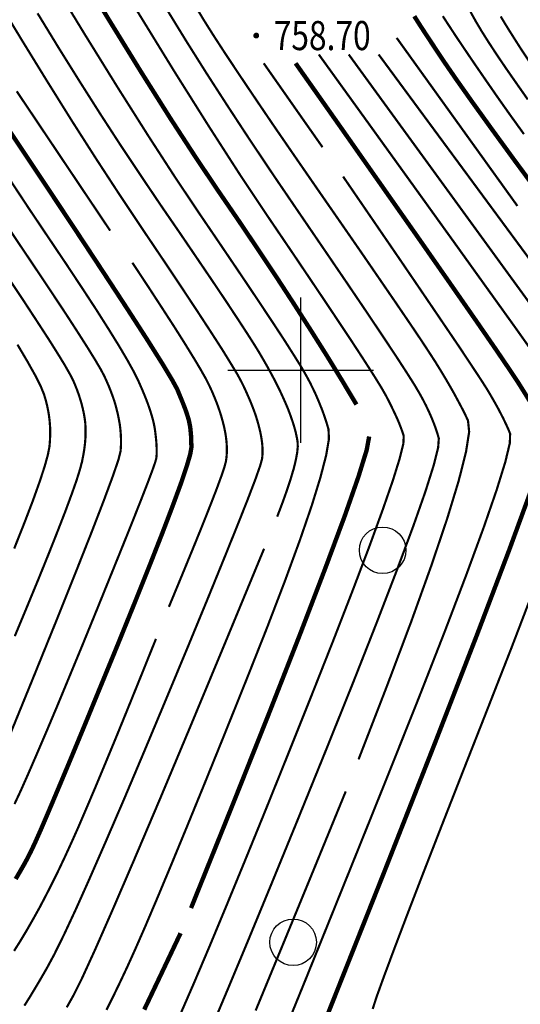
# Model space of a CAD drawing. Units: inches. Extents: x 36481866 to 36491121, y 3070046 to 3193056.
# Drawn here: x 36483561 to 36483630, y 3071913 to 3072048 of the extents above; entities that cross this region are included whole.
import ezdxf
from ezdxf.enums import TextEntityAlignment as Align

# ---------------------------------------------------------------- set-up
doc = ezdxf.new("R2010")
doc.units = ezdxf.units.IN
doc.header["$LTSCALE"] = 2
doc.header["$MEASUREMENT"] = 0
doc.header["$XCLIPFRAME"] = 0
for name, color, linetype in [('DGX', 253, 'Continuous'), ('GCD', 253, 'Continuous'), ('TK', 7, 'Continuous'), ('ZBTZ', 253, 'Continuous')]:
    doc.layers.add(name, color=color, linetype=linetype)
doc.styles.add('HZ', font='txt', dxfattribs={"width": 0.8})
picture_1 = doc.add_image_def('image1.png', size_in_pixel=(6617, 9358))

# ---------------------------------------------------------------- blocks, each defined once
blk = doc.blocks.new('GC200')
at = {"linetype": 'Continuous', "const_width": 0.2, "flags": 128}
blk.add_lwpolyline([(-0.1, 0, 1), (0.1, 0, 1)], format="xyb", close=True, dxfattribs=at)
blk = doc.blocks.new('gc122')
blk.add_circle((0, 0), 0.8)

msp = doc.modelspace()

# ---------------------------------------------------------------- linework, layer by layer
at = {"layer": 'DGX', "color": 251, "linetype": 'Continuous', "const_width": 0.6, "flags": 128}
for points in [[(36483551.02, 3072086.18), (36483557.36, 3072075.36), (36483563.24, 3072065.43), (36483568.65, 3072056.39), (36483573.59, 3072048.25), (36483578.06, 3072041), (36483582.07, 3072034.64), (36483585.62, 3072029.18), (36483588.69, 3072024.61), (36483591.48, 3072020.54), (36483594.14, 3072016.59), (36483596.69, 3072012.76), (36483599.12, 3072009.03), (36483601.43, 3072005.42), (36483603.63, 3072001.93), (36483605.7, 3071998.55), (36483607.66, 3071995.28)], [(36483615.61, 3072048.65), (36483616.41, 3072047.39), (36483617.37, 3072045.92), (36483618.48, 3072044.24), (36483619.75, 3072042.33), (36483621.37, 3072039.98), (36483623.51, 3072036.95), (36483626.18, 3072033.24), (36483629.37, 3072028.86), (36483633.1, 3072023.81), (36483637.35, 3072018.08), (36483642.12, 3072011.67), (36483647.42, 3072004.59)], [(36483599.3, 3072042.18), (36483605.78, 3072032.98), (36483611.49, 3072024.84), (36483616.46, 3072017.76), (36483620.66, 3072011.74), (36483624.11, 3072006.78), (36483626.8, 3072002.88), (36483628.73, 3072000.04), (36483629.91, 3071998.26), (36483630.67, 3071997.05), (36483631.36, 3071995.94), (36483631.98, 3071994.91), (36483632.52, 3071993.98), (36483633, 3071993.14), (36483633.4, 3071992.39), (36483633.72, 3071991.73), (36483633.98, 3071991.16), (36483633.53, 3071989.05), (36483631.76, 3071983.77), (36483628.66, 3071975.3), (36483624.24, 3071963.66), (36483618.49, 3071948.85), (36483611.41, 3071930.85), (36483603, 3071909.68)], [(36483558.21, 3072035.55), (36483563.74, 3072027.26), (36483568.58, 3072019.98), (36483572.72, 3072013.7), (36483576.17, 3072008.43), (36483578.93, 3072004.16), (36483580.99, 3072000.89), (36483582.35, 3071998.63), (36483583.03, 3071997.38), (36483583.33, 3071996.65), (36483583.61, 3071995.98), (36483583.86, 3071995.36), (36483584.08, 3071994.79), (36483584.27, 3071994.27), (36483584.42, 3071993.81), (36483584.55, 3071993.39), (36483584.65, 3071993.03), (36483584.72, 3071992.68), (36483584.79, 3071992.3), (36483584.85, 3071991.89), (36483584.89, 3071991.45), (36483584.93, 3071990.98), (36483584.95, 3071990.47), (36483584.97, 3071989.94), (36483584.98, 3071989.37), (36483584.82, 3071988.44), (36483584.34, 3071986.8), (36483583.55, 3071984.45), (36483582.43, 3071981.4), (36483581, 3071977.64), (36483579.25, 3071973.18), (36483577.18, 3071968.01), (36483574.8, 3071962.13), (36483572.38, 3071956.24), (36483570.24, 3071951.02), (36483568.36, 3071946.48), (36483566.74, 3071942.61), (36483565.39, 3071939.41), (36483564.31, 3071936.89), (36483563.49, 3071935.04), (36483562.94, 3071933.87), (36483562.5, 3071933), (36483562, 3071932.08), (36483561.44, 3071931.1), (36483560.83, 3071930.06)], [(36483609.41, 3071990.88), (36483609.07, 3071989.03), (36483607.95, 3071985.4), (36483606.06, 3071979.98), (36483603.38, 3071972.77), (36483599.94, 3071963.78), (36483595.71, 3071952.99), (36483590.71, 3071940.42), (36483584.93, 3071926.06)], [(36483583.49, 3071922.61), (36483580.85, 3071917.04), (36483578.5, 3071912.11)]]:
    msp.add_lwpolyline(points, dxfattribs=at)
at = {"layer": 'DGX', "linetype": 'Continuous', "const_width": 0.3, "flags": 128}
for points in [[(36483565.18, 3072054.61), (36483570.21, 3072046.35), (36483574.83, 3072038.89), (36483579.03, 3072032.25), (36483582.81, 3072026.41), (36483586.17, 3072021.39), (36483589.16, 3072016.99), (36483591.81, 3072013.07), (36483594.14, 3072009.6), (36483596.13, 3072006.6), (36483597.79, 3072004.07), (36483599.11, 3072001.99), (36483600.11, 3072000.39), (36483600.77, 3071999.24), (36483601.26, 3071998.33), (36483601.71, 3071997.42), (36483602.14, 3071996.5), (36483602.53, 3071995.58), (36483602.9, 3071994.66), (36483603.24, 3071993.74), (36483603.54, 3071992.82), (36483603.82, 3071991.89), (36483603.88, 3071990.54), (36483603.51, 3071988.34), (36483602.72, 3071985.29), (36483601.52, 3071981.39), (36483599.89, 3071976.64), (36483597.84, 3071971.04), (36483595.37, 3071964.59), (36483592.48, 3071957.29), (36483589.52, 3071949.92), (36483586.82, 3071943.25), (36483584.38, 3071937.28), (36483582.21, 3071932.02), (36483580.3, 3071927.45), (36483578.66, 3071923.59), (36483577.28, 3071920.44), (36483576.17, 3071917.98), (36483575.2, 3071915.92), (36483574.25, 3071913.95), (36483573.31, 3071912.06)], [(36483558, 3072051.45), (36483561.64, 3072045.43), (36483565.17, 3072039.69), (36483568.58, 3072034.23), (36483571.89, 3072029.05), (36483575.08, 3072024.16), (36483578.16, 3072019.54), (36483581.02, 3072015.29), (36483583.55, 3072011.5), (36483585.76, 3072008.16), (36483587.64, 3072005.28), (36483589.2, 3072002.86), (36483590.42, 3072000.88), (36483591.33, 3071999.37), (36483591.9, 3071998.31), (36483592.3, 3071997.49), (36483592.66, 3071996.69), (36483593, 3071995.91), (36483593.31, 3071995.16), (36483593.59, 3071994.42), (36483593.84, 3071993.71), (36483594.05, 3071993.02), (36483594.24, 3071992.35), (36483594.4, 3071991.71), (36483594.53, 3071991.08), (36483594.63, 3071990.48), (36483594.71, 3071989.9), (36483594.75, 3071989.34), (36483594.76, 3071988.8), (36483594.74, 3071988.29), (36483594.69, 3071987.79), (36483594.43, 3071986.86), (36483593.78, 3071985.01), (36483592.73, 3071982.26), (36483591.28, 3071978.6), (36483589.44, 3071974.04), (36483587.21, 3071968.56), (36483584.58, 3071962.18), (36483581.55, 3071954.89), (36483578.47, 3071947.53), (36483575.69, 3071940.95), (36483573.19, 3071935.15), (36483570.99, 3071930.12), (36483569.09, 3071925.87), (36483567.47, 3071922.4), (36483566.14, 3071919.7), (36483565.11, 3071917.79), (36483564.26, 3071916.32), (36483563.46, 3071914.97), (36483562.72, 3071913.75), (36483562.03, 3071912.65)], [(36483577.4, 3072049.58), (36483582.61, 3072041.1), (36483587.37, 3072033.53), (36483591.66, 3072026.86), (36483595.5, 3072021.1), (36483598.91, 3072016.07), (36483601.92, 3072011.6), (36483604.54, 3072007.69), (36483606.77, 3072004.34), (36483608.6, 3072001.54), (36483610.03, 3071999.31), (36483611.07, 3071997.63), (36483611.71, 3071996.51), (36483612.14, 3071995.68), (36483612.53, 3071994.89), (36483612.89, 3071994.14), (36483613.22, 3071993.43), (36483613.51, 3071992.76), (36483613.76, 3071992.12), (36483613.98, 3071991.51), (36483614.16, 3071990.95), (36483614.11, 3071989.91), (36483613.61, 3071987.88), (36483612.67, 3071984.85), (36483611.28, 3071980.84), (36483609.46, 3071975.84), (36483607.19, 3071969.84), (36483604.48, 3071962.85), (36483601.33, 3071954.88), (36483598.07, 3071946.73), (36483595.05, 3071939.23), (36483592.26, 3071932.38), (36483589.71, 3071926.18), (36483587.4, 3071920.63), (36483585.32, 3071915.73), (36483583.47, 3071911.48)], [(36483581.73, 3072049.38), (36483584.27, 3072045.24), (36483587, 3072040.9), (36483589.94, 3072036.34), (36483593.06, 3072031.58), (36483596.39, 3072026.61), (36483599.91, 3072021.44), (36483603.33, 3072016.43), (36483606.36, 3072011.98), (36483609, 3072008.08), (36483611.24, 3072004.73), (36483613.1, 3072001.93), (36483614.56, 3071999.68), (36483615.63, 3071997.99), (36483616.31, 3071996.84), (36483616.78, 3071995.99), (36483617.21, 3071995.15), (36483617.6, 3071994.34), (36483617.95, 3071993.55), (36483618.26, 3071992.79), (36483618.54, 3071992.04), (36483618.78, 3071991.32), (36483618.98, 3071990.62), (36483618.89, 3071989.35), (36483618.27, 3071986.9), (36483617.13, 3071983.29), (36483615.45, 3071978.5), (36483613.23, 3071972.54), (36483610.49, 3071965.41), (36483607.22, 3071957.1), (36483603.41, 3071947.62), (36483599.51, 3071938.01), (36483595.95, 3071929.31), (36483592.73, 3071921.5), (36483589.85, 3071914.6), (36483587.32, 3071908.59)], [(36483585.62, 3072049.89), (36483586.63, 3072048.21), (36483587.95, 3072046.11), (36483589.58, 3072043.6), (36483591.53, 3072040.66), (36483593.79, 3072037.3), (36483596.35, 3072033.52), (36483599.24, 3072029.32), (36483602.43, 3072024.7), (36483605.61, 3072020.11), (36483608.46, 3072015.99), (36483610.97, 3072012.33), (36483613.15, 3072009.15), (36483615, 3072006.43), (36483616.51, 3072004.19), (36483617.68, 3072002.41), (36483618.52, 3072001.11), (36483619.18, 3072000.04), (36483619.81, 3071999), (36483620.41, 3071997.97), (36483620.99, 3071996.96), (36483621.53, 3071995.96), (36483622.05, 3071994.99), (36483622.54, 3071994.03), (36483622.99, 3071993.08), (36483623.15, 3071991.53), (36483622.72, 3071988.77), (36483621.71, 3071984.78), (36483620.12, 3071979.56), (36483617.95, 3071973.13), (36483615.2, 3071965.47), (36483611.86, 3071956.6), (36483607.95, 3071946.5)], [(36483623.34, 3072049.24), (36483624.06, 3072047.95), (36483624.86, 3072046.6), (36483625.8, 3072045.11), (36483626.9, 3072043.43), (36483628.17, 3072041.55), (36483629.61, 3072039.48), (36483631.2, 3072037.21)], [(36483563.84, 3072049.05), (36483566.74, 3072044.3), (36483569.62, 3072039.69), (36483572.47, 3072035.2), (36483575.3, 3072030.84), (36483578.11, 3072026.62), (36483580.88, 3072022.51), (36483583.52, 3072018.67), (36483585.87, 3072015.21), (36483587.96, 3072012.13), (36483589.77, 3072009.43), (36483591.3, 3072007.11), (36483592.56, 3072005.18), (36483593.55, 3072003.63), (36483594.27, 3072002.47), (36483594.83, 3072001.51), (36483595.37, 3072000.57), (36483595.87, 3071999.66), (36483596.34, 3071998.78), (36483596.78, 3071997.92), (36483597.19, 3071997.08), (36483597.56, 3071996.28), (36483597.91, 3071995.49), (36483598.23, 3071994.74), (36483598.51, 3071994.01), (36483598.76, 3071993.3), (36483598.99, 3071992.62), (36483599.18, 3071991.97), (36483599.34, 3071991.34), (36483599.47, 3071990.74), (36483599.57, 3071990.16), (36483599.6, 3071989.51), (36483599.52, 3071988.67), (36483599.33, 3071987.65), (36483599.04, 3071986.46), (36483598.63, 3071985.08), (36483598.12, 3071983.52), (36483597.5, 3071981.78), (36483596.77, 3071979.86)], [(36483619.53, 3072048.66), (36483620.34, 3072047.41), (36483621.32, 3072045.92), (36483622.48, 3072044.19), (36483623.82, 3072042.21), (36483625.34, 3072040), (36483627, 3072037.6), (36483628.78, 3072035.08), (36483630.68, 3072032.44)], [(36483627.48, 3072048.62), (36483628.07, 3072047.64), (36483628.73, 3072046.58), (36483629.45, 3072045.44), (36483630.22, 3072044.23), (36483631.06, 3072042.96), (36483631.96, 3072041.63), (36483632.91, 3072040.23), (36483633.93, 3072038.76), (36483635.01, 3072037.23), (36483636.15, 3072035.63), (36483637.48, 3072033.81), (36483639.16, 3072031.59), (36483641.17, 3072028.98), (36483643.53, 3072025.98), (36483646.22, 3072022.59), (36483649.25, 3072018.81), (36483652.62, 3072014.63), (36483656.33, 3072010.07)], [(36483613.19, 3072045.67), (36483629.78, 3072022.57)], [(36483602.49, 3072043.39), (36483609.58, 3072033.56), (36483615.81, 3072024.91), (36483621.18, 3072017.44), (36483625.69, 3072011.15), (36483629.35, 3072006.05), (36483632.14, 3072002.12)], [(36483606.6, 3072043.39), (36483643.36, 3071992.85)], [(36483610.71, 3072043.39), (36483648.82, 3071991.7)], [(36483594.92, 3072042.18), (36483603, 3072030.64)], [(36483560.98, 3072038.33), (36483573.82, 3072019.17)], [(36483605.83, 3072026.61), (36483609.95, 3072020.59), (36483613.6, 3072015.26), (36483616.77, 3072010.6), (36483619.47, 3072006.62), (36483621.7, 3072003.33), (36483623.44, 3072000.71), (36483624.72, 3071998.77), (36483625.52, 3071997.52), (36483626.06, 3071996.62), (36483626.56, 3071995.75), (36483627.03, 3071994.92), (36483627.45, 3071994.12), (36483627.84, 3071993.36), (36483628.19, 3071992.63), (36483628.51, 3071991.93), (36483628.78, 3071991.26), (36483628.74, 3071989.97), (36483628.12, 3071987.39), (36483626.92, 3071983.51), (36483625.13, 3071978.33), (36483622.76, 3071971.87), (36483619.81, 3071964.11), (36483616.27, 3071955.06), (36483612.15, 3071944.72), (36483607.93, 3071934.22), (36483604.09, 3071924.7), (36483600.64, 3071916.16), (36483597.56, 3071908.6)], [(36483560.11, 3072026.07), (36483562.67, 3072022.19), (36483565.27, 3072018.32), (36483567.75, 3072014.63), (36483569.97, 3072011.28), (36483571.93, 3072008.28), (36483573.61, 3072005.63), (36483575.04, 3072003.32), (36483576.2, 3072001.35), (36483577.09, 3071999.74), (36483577.72, 3071998.46), (36483578.19, 3071997.39), (36483578.61, 3071996.38), (36483578.98, 3071995.43), (36483579.29, 3071994.53), (36483579.55, 3071993.7), (36483579.76, 3071992.92), (36483579.91, 3071992.2), (36483580.01, 3071991.54), (36483580.08, 3071990.94), (36483580.14, 3071990.37), (36483580.18, 3071989.85), (36483580.2, 3071989.37), (36483580.21, 3071988.94), (36483580.21, 3071988.55), (36483580.19, 3071988.2), (36483580.16, 3071987.89), (36483580, 3071987.32), (36483579.59, 3071986.15), (36483578.93, 3071984.4), (36483578.02, 3071982.06), (36483576.86, 3071979.13), (36483575.45, 3071975.62), (36483573.79, 3071971.52), (36483571.89, 3071966.83), (36483569.94, 3071962.05), (36483568.14, 3071957.7), (36483566.51, 3071953.76), (36483565.03, 3071950.25), (36483563.7, 3071947.15), (36483562.54, 3071944.47), (36483561.53, 3071942.2), (36483560.67, 3071940.36)], [(36483558.8, 3072021.11), (36483561.37, 3072017.27), (36483563.8, 3072013.65), (36483565.96, 3072010.41), (36483567.84, 3072007.57), (36483569.43, 3072005.11), (36483570.75, 3072003.04), (36483571.78, 3072001.37), (36483572.54, 3072000.08), (36483573.01, 3071999.19), (36483573.33, 3071998.49), (36483573.63, 3071997.8), (36483573.9, 3071997.12), (36483574.15, 3071996.45), (36483574.38, 3071995.78), (36483574.58, 3071995.11), (36483574.75, 3071994.46), (36483574.9, 3071993.81), (36483575.03, 3071993.16), (36483575.14, 3071992.53), (36483575.22, 3071991.9), (36483575.27, 3071991.27), (36483575.3, 3071990.66), (36483575.31, 3071990.05), (36483575.29, 3071989.44), (36483575.25, 3071988.85), (36483574.96, 3071987.7), (36483574.19, 3071985.45), (36483572.95, 3071982.1), (36483571.23, 3071977.64), (36483569.03, 3071972.08), (36483566.36, 3071965.41), (36483563.21, 3071957.64), (36483559.59, 3071948.77)], [(36483576.87, 3072014.77), (36483579.03, 3072011.5), (36483580.95, 3072008.55), (36483582.64, 3072005.94), (36483584.08, 3072003.66), (36483585.28, 3072001.71), (36483586.25, 3072000.09), (36483586.98, 3071998.8), (36483587.46, 3071997.84), (36483587.82, 3071997.06), (36483588.14, 3071996.3), (36483588.44, 3071995.55), (36483588.71, 3071994.82), (36483588.95, 3071994.11), (36483589.16, 3071993.41), (36483589.34, 3071992.74), (36483589.5, 3071992.08), (36483589.63, 3071991.44), (36483589.73, 3071990.82), (36483589.8, 3071990.22), (36483589.84, 3071989.64), (36483589.86, 3071989.07), (36483589.84, 3071988.52), (36483589.8, 3071987.99), (36483589.73, 3071987.48), (36483589.53, 3071986.72), (36483589.11, 3071985.47), (36483588.47, 3071983.72), (36483587.6, 3071981.47), (36483586.51, 3071978.72), (36483585.19, 3071975.47), (36483583.65, 3071971.72), (36483581.89, 3071967.47)], [(36483559.86, 3072012.64), (36483561.98, 3072009.45), (36483563.81, 3072006.65), (36483565.37, 3072004.25), (36483566.64, 3072002.23), (36483567.63, 3072000.61), (36483568.33, 3071999.37), (36483568.76, 3071998.53), (36483569.03, 3071997.89), (36483569.28, 3071997.25), (36483569.51, 3071996.61), (36483569.71, 3071995.98), (36483569.9, 3071995.35), (36483570.05, 3071994.72), (36483570.19, 3071994.09), (36483570.3, 3071993.47), (36483570.39, 3071992.83), (36483570.43, 3071992.16), (36483570.44, 3071991.45), (36483570.42, 3071990.71), (36483570.36, 3071989.94), (36483570.26, 3071989.13), (36483570.12, 3071988.29), (36483569.95, 3071987.42), (36483569.66, 3071986.33), (36483569.19, 3071984.83), (36483568.52, 3071982.93), (36483567.67, 3071980.63), (36483566.62, 3071977.92), (36483565.39, 3071974.81), (36483563.97, 3071971.3), (36483562.35, 3071967.38), (36483560.71, 3071963.44)], [(36483561.08, 3072003.51), (36483562.45, 3072001.19), (36483563.52, 3071999.28), (36483564.28, 3071997.78), (36483564.72, 3071996.69), (36483564.99, 3071995.8), (36483565.2, 3071994.91), (36483565.37, 3071994.02), (36483565.49, 3071993.12), (36483565.56, 3071992.22), (36483565.58, 3071991.33), (36483565.55, 3071990.42), (36483565.48, 3071989.52), (36483565.26, 3071988.38), (36483564.81, 3071986.75), (36483564.12, 3071984.65), (36483563.2, 3071982.07), (36483562.03, 3071979.01), (36483560.63, 3071975.48)], [(36483594.97, 3071975.46), (36483589.61, 3071962.5), (36483584.85, 3071951.05), (36483580.68, 3071941.1), (36483577.1, 3071932.67), (36483574.12, 3071925.75), (36483571.74, 3071920.33), (36483569.95, 3071916.42), (36483568.75, 3071914.02), (36483567.85, 3071912.42)], [(36483631.83, 3071969.33), (36483628.99, 3071961.9), (36483625.67, 3071953.42), (36483622.31, 3071944.88), (36483619.35, 3071937.32), (36483616.78, 3071930.72), (36483614.61, 3071925.08), (36483612.84, 3071920.41), (36483611.46, 3071916.71), (36483610.47, 3071913.97), (36483609.89, 3071912.2)], [(36483580.11, 3071963.07), (36483578.16, 3071958.22), (36483576.35, 3071953.75), (36483574.69, 3071949.67), (36483573.16, 3071945.97), (36483571.78, 3071942.66), (36483570.54, 3071939.74), (36483569.45, 3071937.2), (36483568.49, 3071935.05), (36483567.61, 3071933.13), (36483566.73, 3071931.27), (36483565.85, 3071929.48), (36483564.97, 3071927.76), (36483564.1, 3071926.1), (36483563.22, 3071924.52), (36483562.35, 3071923), (36483561.48, 3071921.55), (36483560.61, 3071920.17)], [(36483606.19, 3071942.1), (36483601.56, 3071930.79), (36483597.43, 3071920.75), (36483593.81, 3071911.98)]]:
    msp.add_lwpolyline(points, dxfattribs=at)
at = {"layer": 'TK', "linetype": 'Continuous'}
for p, q in [((36483600, 3071990), (36483600, 3072010)), ((36483590, 3072000), (36483610, 3072000))]:
    msp.add_line(p, q, dxfattribs=at)

# ---------------------------------------------------------------- block references
at = {"layer": 'GCD', "linetype": 'Continuous'}
ref = msp.add_blockref('GC200', (36483593.89, 3072045.99, 758.7), dxfattribs=dict(at, xscale=2, yscale=2, zscale=2))
ref.add_attrib('height', '758.70', dxfattribs={"linetype": 'Continuous', "height": 4, "style": 'HZ', "width": 0.8}).set_placement((36483596.29, 3072045.99, 758.7), align=Align.MIDDLE_LEFT)
at = {"layer": 'ZBTZ', "linetype": 'Continuous', "xscale": 4, "yscale": 4, "zscale": 2}
for p in [(36483611.26, 3071975.24), (36483598.96, 3071921.36)]:
    msp.add_blockref('gc122', p, dxfattribs=at)

# ---------------------------------------------------------------- referenced raster images: frames only (the image files are external)
at = {"linetype": 'Continuous'}
image = msp.add_image(picture_1, insert=(36481912.33, 3069570.82), size_in_units=(3901.74, 5521.59), dxfattribs=at)
image.set_boundary_path([(357.7, 7860.84), (357.603, 8443.695), (2774.812, 8443.695), (5592.814, 8443.695), (5592.814, 8171.91), (6219.53, 8171.91), (6219.53, 924.373), (6013.576, 924.264), (6014.502, 620.488), (4144.01, 620.488), (1315.994, 620.488), (285.51, 620.488), (323.04, 6377.38), (323.04, 6377.38), (323.485, 7860.773), (357.7, 7860.84)])

doc.saveas('drawing.dxf')
